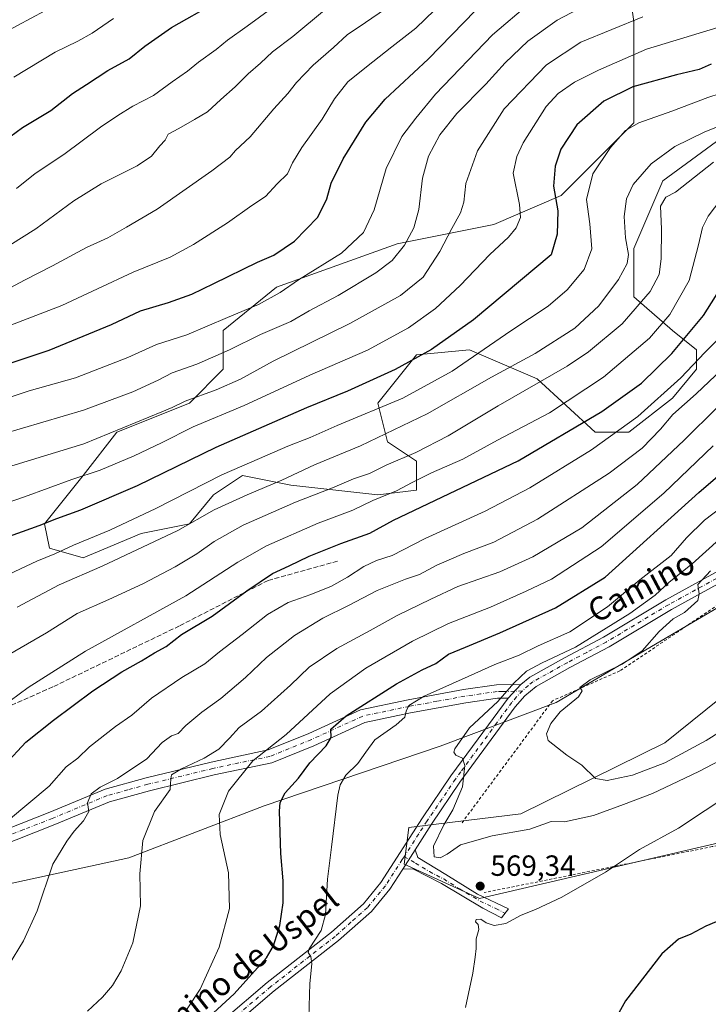
# Model space of a CAD drawing. Units: metres. Extents: x 607088 to 610525, y 4752401 to 4754768.
# Drawn here: x 610061 to 610297, y 4753402 to 4753740 of the extents above; entities that cross this region are included whole.
import ezdxf
from ezdxf.enums import TextEntityAlignment as Align

# ---------------------------------------------------------------- set-up
doc = ezdxf.new("R2010")
doc.units = ezdxf.units.M
doc.header["$MEASUREMENT"] = 0
for name, pattern in [('DGN Style 2', [1.6480167562047852, 0.988810053722871, -0.6592067024819142]), ('DGN Style 3', [2.307223458686699, 1.648016756204785, -0.6592067024819142]), ('DGN Style 4', [2.6384748266838614, 1.318413404963828, -0.6592067024819142, 0.001648016756204785, -0.6592067024819142])]:
    doc.linetypes.add(name, pattern=pattern)
for name, color, linetype, lineweight in [('Alambrada', 7, 'DGN Style 2', 0), ('Arbolado forestal CxS', 92, 'Continuous', 0), ('Camino Cxs', 7, 'Continuous', 0), ('Camino eje', 30, 'DGN Style 4', 13), ('Curva de nivel maestra', 30, 'Continuous', 30), ('Curva de nivel normal', 30, 'Continuous', 0), ('Pastizal CxS', 92, 'Continuous', 0), ('Pista no pavimentada Cxs', 111, 'Continuous', 0), ('Pista no pavimentada eje', 91, 'DGN Style 4', 0), ('Prado CxS', 92, 'Continuous', 0), ('Punto de cota en terreno', 7, 'Continuous', 0), ('Rótulo de punto de cota en terreno', 7, 'Continuous', 0), ('Senda', 7, 'DGN Style 3', 0), ('Texto cartográfico', 7, 'Continuous', 0)]:
    doc.layers.add(name, color=color, linetype=linetype, lineweight=lineweight)
doc.styles.add('Style-Arial', font='txt')

# ---------------------------------------------------------------- blocks, each defined once
blk = doc.blocks.new('*U12')
at = {"layer": 'Pastizal CxS', "color": 92, "linetype": 'Continuous', "lineweight": 0}
blk.add_polyline3d([(610506.4989, 4753596.1272, 537.7722999999969), (610508.0350000003, 4753500.7018, 546.7710999999981), (610460.1727, 4753487.988700001, 555.9428999999947), (610302.5307, 4753458.187700001, 571.318499999994), (610218.6118999999, 4753438.580700001, 568.9519), (610192.7307000002, 4753450.3455, 566.5856000000058), (610194.2994999997, 4753462.894099999, 566.3021000000008), (610232.7297, 4753467.599500001, 561.6561999999976), (610282.1401000004, 4753491.911699999, 558.2612999999983), (610319.0022999998, 4753521.7141, 554.7874000000012), (610362.9228999997, 4753547.5953, 551.4321000000054), (610387.2357000001, 4753564.849099999, 549.3322999999946), (610407.6281000003, 4753576.613299999, 546.2700000000041), (610437.4307000004, 4753576.613100001, 544.2715000000027), (610461.7435, 4753580.5341, 543.3062000000064), (610482.9190999996, 4753591.5141, 540.3938000000053)], close=True, dxfattribs=at)
blk.add_3dface([(610508.4364, 4753475.763800001, 547.1570000000065), (610508.7824999997, 4753454.2641, 551.9078000000009), (610491.5433, 4753454.2643, 552.0418999999965)], dxfattribs=at)
blk = doc.blocks.new('*U14')
at = {"layer": 'Prado CxS', "color": 92, "linetype": 'Continuous', "lineweight": 0}
for points in [[(610319.0022999998, 4753521.7141, 554.7874000000012), (610282.1401000004, 4753491.911699999, 558.2612999999983), (610232.7297, 4753467.599500001, 561.6561999999976), (610194.2994999997, 4753462.894099999, 566.3021000000008), (610192.7307000002, 4753450.3455, 566.5856000000058), (610218.6118999999, 4753438.580700001, 568.9519), (610302.5307, 4753458.187700001, 571.318499999994)], [(610016.0922999998, 4753434.742900001, 597.3224999999948), (610098.3513000002, 4753452.5571, 585.7017000000051), (610144.6902999999, 4753470.371099999, 576.6592999999993), (610205.0893000001, 4753490.853900001, 566.0397999999988), (610244.8375000004, 4753505.7601, 561.6931000000042), (610329.3038999997, 4753555.446900001, 554.3726000000024)]]:
    blk.add_polyline3d(points, dxfattribs=at)
blk = doc.blocks.new('5PATER')
at = {"layer": 'Punto de cota en terreno', "linetype": 'Continuous', "lineweight": 0}
h = blk.add_hatch(color=51, dxfattribs=at)
edge = h.paths.add_edge_path()
edge.add_ellipse((0, 0), major_axis=(-0.1095731443231308, -0.1110710700762829), ratio=0.9994222409660322, start_angle=0, end_angle=360)

msp = doc.modelspace()

# ---------------------------------------------------------------- linework, layer by layer
at = {"layer": 'Alambrada', "color": 7, "linetype": 'DGN Style 2', "lineweight": 0}
for points in [[(610506.2051999997, 4753614.3709, 539.4220999999961), (610499.7200999996, 4753612.200099999, 540.6368999999977), (610471.1501000002, 4753607.870100001, 543.6875), (610453.4200999998, 4753608.2601, 544.4734999999928), (610440.2301000003, 4753605.700099999, 547.8770999999979), (610391.5701000001, 4753592.5001, 549.5436000000045), (610353.9401000004, 4753575.1601, 554.8545000000013), (610266.6700999998, 4753516.6501, 561.2924999999959), (610243.6201, 4753506.4101, 564.5589999999938), (610212.4901000002, 4753464.450099999, 566.5224000000017)], [(610508.0277000006, 4753501.155900001, 546.8013000000064), (610444.3601000002, 4753487.890100001, 560.4839000000065), (610374.2301000003, 4753473.3201, 572.4956999999995), (610298.3901000004, 4753456.370100001, 571.6235000000015), (610220.1801000005, 4753440.610099999, 570.4195000000036)]]:
    msp.add_polyline3d(points, dxfattribs=at)
at = {"layer": 'Arbolado forestal CxS', "color": 92, "linetype": 'Continuous', "lineweight": 0}
for points in [[(610268.1416999997, 4753762.477700001, 645.8430999999982), (610271.4543000003, 4753739.290899999, 635.2697999999946), (610271.4539000001, 4753722.7279, 628.3871000000072), (610271.4534999998, 4753704.5097, 620.9695000000065), (610246.6098999997, 4753679.666099999, 623.9357000000019), (610223.4234999996, 4753669.728700001, 631.4878000000026), (610190.2994999997, 4753663.103700001, 641.4367000000057), (610148.8953, 4753648.1987, 646.470100000006), (610130.6772999996, 4753633.292300001, 644.1046999999963), (610130.6769000003, 4753620.042500001, 638.3347999999969), (610119.0831000004, 4753608.4485, 634.9753000000055), (610094.2405000003, 4753598.5123, 635.7133999999933), (610082.6467000004, 4753583.6051, 630.8568999999989), (610069.3963000001, 4753567.043299999, 625.7228000000032), (610071.0531000001, 4753558.7619, 621.876099999994), (610082.6460999995, 4753555.448899999, 618.3606), (610102.5201000003, 4753563.729900001, 618.3681999999973), (610119.0822999999, 4753567.0429, 616.0194000000047), (610127.3635, 4753576.979499999, 618.1554000000033), (610137.3009000003, 4753583.604699999, 619.1797999999981), (610153.8618999999, 4753580.292099999, 614.6521999999968), (610183.6725000005, 4753576.978900001, 606.7755000000034), (610196.9227, 4753578.6359, 604.6589999999997), (610196.9228999997, 4753588.573100001, 609.7335000000021), (610186.9858999997, 4753595.198100001, 614.8438000000025), (610183.6732999999, 4753608.447899999, 621.965200000006), (610196.9238999998, 4753625.0109, 626.5068000000028), (610215.1419000002, 4753626.6667, 622.229800000001), (610238.3273, 4753616.728900001, 611.9380999999995), (610258.2006999999, 4753598.5109, 598.4158000000025), (610269.7938999999, 4753598.510700001, 594.699299999993), (610284.7002999998, 4753610.1029, 594.2157000000007), (610292.9814999999, 4753620.041099999, 595.2617000000029), (610292.9814999999, 4753626.665899999, 598.1071999999986), (610284.7006999999, 4753633.291099999, 603.7394999999962), (610271.4521000005, 4753644.8851, 612.6450000000041), (610271.4524999997, 4753661.447100001, 614.0875999999989), (610281.3897000002, 4753684.6349, 612.7682999999961), (610306.2323000003, 4753702.852700001, 614.6401999999945)], [(610306.2323000003, 4753702.852700001, 614.6401999999945), (610281.3897000002, 4753684.6349, 612.7682999999961), (610271.4524999997, 4753661.447100001, 614.0875999999989), (610271.4521000005, 4753644.8851, 612.6450000000041), (610284.7006999999, 4753633.291099999, 603.7394999999962), (610292.9814999999, 4753626.665899999, 598.1071999999986), (610292.9814999999, 4753620.041099999, 595.2617000000029), (610284.7002999998, 4753610.1029, 594.2157000000007), (610269.7938999999, 4753598.510700001, 594.699299999993), (610258.2006999999, 4753598.5109, 598.4158000000025), (610238.3273, 4753616.728900001, 611.9380999999995), (610215.1419000002, 4753626.6667, 622.229800000001), (610196.9238999998, 4753625.0109, 626.5068000000028), (610183.6732999999, 4753608.447899999, 621.965200000006), (610186.9858999997, 4753595.198100001, 614.8438000000025), (610196.9228999997, 4753588.573100001, 609.7335000000021), (610196.9227, 4753578.6359, 604.6589999999997), (610183.6725000005, 4753576.978900001, 606.7755000000034), (610153.8618999999, 4753580.292099999, 614.6521999999968), (610137.3009000003, 4753583.604699999, 619.1797999999981), (610127.3635, 4753576.979499999, 618.1554000000033), (610119.0822999999, 4753567.0429, 616.0194000000047), (610102.5201000003, 4753563.729900001, 618.3681999999973), (610082.6460999995, 4753555.448899999, 618.3606), (610071.0531000001, 4753558.7619, 621.876099999994), (610069.3963000001, 4753567.043299999, 625.7228000000032), (610082.6467000004, 4753583.6051, 630.8568999999989), (610094.2405000003, 4753598.5123, 635.7133999999933), (610119.0831000004, 4753608.4485, 634.9753000000055), (610130.6769000003, 4753620.042500001, 638.3347999999969), (610130.6772999996, 4753633.292300001, 644.1046999999963), (610148.8953, 4753648.1987, 646.470100000006), (610190.2994999997, 4753663.103700001, 641.4367000000057), (610223.4234999996, 4753669.728700001, 631.4878000000026), (610246.6098999997, 4753679.666099999, 623.9357000000019), (610271.4534999998, 4753704.5097, 620.9695000000065), (610271.4539000001, 4753722.7279, 628.3871000000072), (610271.4543000003, 4753739.290899999, 635.2697999999946), (610268.1416999997, 4753762.477700001, 645.8430999999982)], [(610268.1416999997, 4753762.477700001, 645.8430999999982), (610271.4543000003, 4753739.290899999, 635.2697999999946), (610271.4539000001, 4753722.7279, 628.3871000000072), (610271.4534999998, 4753704.5097, 620.9695000000065), (610246.6098999997, 4753679.666099999, 623.9357000000019), (610223.4234999996, 4753669.728700001, 631.4878000000026), (610190.2994999997, 4753663.103700001, 641.4367000000057), (610148.8953, 4753648.1987, 646.470100000006), (610130.6772999996, 4753633.292300001, 644.1046999999963), (610130.6769000003, 4753620.042500001, 638.3347999999969), (610119.0831000004, 4753608.4485, 634.9753000000055), (610094.2405000003, 4753598.5123, 635.7133999999933), (610082.6467000004, 4753583.6051, 630.8568999999989), (610069.3963000001, 4753567.043299999, 625.7228000000032), (610071.0531000001, 4753558.7619, 621.876099999994), (610082.6460999995, 4753555.448899999, 618.3606), (610102.5201000003, 4753563.729900001, 618.3681999999973), (610119.0822999999, 4753567.0429, 616.0194000000047), (610127.3635, 4753576.979499999, 618.1554000000033), (610137.3009000003, 4753583.604699999, 619.1797999999981), (610153.8618999999, 4753580.292099999, 614.6521999999968), (610183.6725000005, 4753576.978900001, 606.7755000000034), (610196.9227, 4753578.6359, 604.6589999999997), (610196.9228999997, 4753588.573100001, 609.7335000000021), (610186.9858999997, 4753595.198100001, 614.8438000000025), (610183.6732999999, 4753608.447899999, 621.965200000006), (610196.9238999998, 4753625.0109, 626.5068000000028), (610215.1419000002, 4753626.6667, 622.229800000001), (610238.3273, 4753616.728900001, 611.9380999999995), (610258.2006999999, 4753598.5109, 598.4158000000025), (610269.7938999999, 4753598.510700001, 594.699299999993), (610284.7002999998, 4753610.1029, 594.2157000000007), (610292.9814999999, 4753620.041099999, 595.2617000000029), (610292.9814999999, 4753626.665899999, 598.1071999999986), (610284.7006999999, 4753633.291099999, 603.7394999999962), (610271.4521000005, 4753644.8851, 612.6450000000041), (610271.4524999997, 4753661.447100001, 614.0875999999989), (610281.3897000002, 4753684.6349, 612.7682999999961), (610306.2323000003, 4753702.852700001, 614.6401999999945)], [(610268.1416999997, 4753762.477700001, 645.8430999999982), (610271.4543000003, 4753739.290899999, 635.2697999999946), (610271.4539000001, 4753722.7279, 628.3871000000072), (610271.4534999998, 4753704.5097, 620.9695000000065), (610246.6098999997, 4753679.666099999, 623.9357000000019), (610223.4234999996, 4753669.728700001, 631.4878000000026), (610190.2994999997, 4753663.103700001, 641.4367000000057), (610148.8953, 4753648.1987, 646.470100000006), (610130.6772999996, 4753633.292300001, 644.1046999999963), (610130.6769000003, 4753620.042500001, 638.3347999999969), (610119.0831000004, 4753608.4485, 634.9753000000055), (610094.2405000003, 4753598.5123, 635.7133999999933), (610082.6467000004, 4753583.6051, 630.8568999999989), (610069.3963000001, 4753567.043299999, 625.7228000000032), (610071.0531000001, 4753558.7619, 621.876099999994), (610082.6460999995, 4753555.448899999, 618.3606), (610102.5201000003, 4753563.729900001, 618.3681999999973), (610119.0822999999, 4753567.0429, 616.0194000000047), (610127.3635, 4753576.979499999, 618.1554000000033), (610137.3009000003, 4753583.604699999, 619.1797999999981), (610153.8618999999, 4753580.292099999, 614.6521999999968), (610183.6725000005, 4753576.978900001, 606.7755000000034), (610196.9227, 4753578.6359, 604.6589999999997), (610196.9228999997, 4753588.573100001, 609.7335000000021), (610186.9858999997, 4753595.198100001, 614.8438000000025), (610183.6732999999, 4753608.447899999, 621.965200000006), (610196.9238999998, 4753625.0109, 626.5068000000028), (610215.1419000002, 4753626.6667, 622.229800000001), (610238.3273, 4753616.728900001, 611.9380999999995), (610258.2006999999, 4753598.5109, 598.4158000000025), (610269.7938999999, 4753598.510700001, 594.699299999993), (610284.7002999998, 4753610.1029, 594.2157000000007), (610292.9814999999, 4753620.041099999, 595.2617000000029), (610292.9814999999, 4753626.665899999, 598.1071999999986), (610284.7006999999, 4753633.291099999, 603.7394999999962), (610271.4521000005, 4753644.8851, 612.6450000000041), (610271.4524999997, 4753661.447100001, 614.0875999999989), (610281.3897000002, 4753684.6349, 612.7682999999961), (610306.2323000003, 4753702.852700001, 614.6401999999945)], [(610506.1991999998, 4753614.7457, 539.2538999999961), (610503.2030999997, 4753613.414100001, 539.2955999999976), (610445.2370999996, 4753606.7895, 545.407600000006), (610407.1445000004, 4753598.5097, 549.1891999999935), (610364.0833000002, 4753580.290300001, 551.2920000000013), (610347.5223000003, 4753567.040899999, 552.078999999998), (610329.3038999997, 4753555.446900001, 554.3726000000024), (610244.8375000004, 4753505.7601, 561.6931000000042), (610205.0893000001, 4753490.853900001, 566.0397999999988), (610144.6902999999, 4753470.371099999, 576.6592999999993), (610098.3513000002, 4753452.5571, 585.7017000000051), (610016.0922999998, 4753434.742900001, 597.3224999999948), (609955.7701000003, 4753423.780099999, 606.1802000000025), (609883.6769000003, 4753407.504100001, 614.7621999999974), (609767.0186999999, 4753403.222100001, 634.6462000000029), (609753.5099, 4753386.541300001, 634.0093999999954), (609741.1904999996, 4753356.526900001, 634.7485000000015), (609755.1162999999, 4753339.3695, 629.3249999999971), (609770.0884999996, 4753306.1425, 619.6290000000008), (609753.1303000003, 4753298.5405, 620.6858000000066), (609664.7335000001, 4753300.4867, 636.0666999999958), (609625.2773000002, 4753294.505700001, 641.2577000000019), (609589.5691000001, 4753284.2871, 649.5535999999993), (609566.0755000003, 4753261.9933, 650.0503000000026)], [(610329.3038999997, 4753555.446900001, 554.3726000000024), (610244.8375000004, 4753505.7601, 561.6931000000042), (610205.0893000001, 4753490.853900001, 566.0397999999988), (610144.6902999999, 4753470.371099999, 576.6592999999993), (610098.3513000002, 4753452.5571, 585.7017000000051), (610016.0922999998, 4753434.742900001, 597.3224999999948)]]:
    msp.add_polyline3d(points, dxfattribs=at)
at = {"layer": 'Camino Cxs', "color": 7, "linetype": 'Continuous', "lineweight": 0, "extrusion": (0.03362975036467085, 0.05243690933993757, 0.9980578191814767), "elevation": 270342.4972171971, "flags": 128}
msp.add_lwpolyline([(2052523.851268405, -4322229.750914362), (2052523.851268406, -4322237.583081776)], dxfattribs=at)
at = {"layer": 'Camino Cxs', "color": 7, "linetype": 'Continuous', "lineweight": 0}
msp.add_polyline3d([(610192.2401000002, 4753448.6801, 566.827900000004), (610196.4600999998, 4753455.2601, 566.3399999999965), (610197.4401000004, 4753452.6801, 566.3383000000031), (610207.0301000001, 4753446.8301, 568.2127999999939), (610217.8300999999, 4753440.100099999, 571.3329999999987), (610228.5000999998, 4753435.050100001, 569.593599999993), (610226.1401000004, 4753431.950099999, 570.3718999999984), (610219.7401000002, 4753435.280099999, 572.9900999999954), (610205.5301000001, 4753443.720100001, 567.625199999995), (610195.7500999998, 4753448.790100001, 566.7600999999995)], close=True, dxfattribs=at)
msp.add_polyline3d([(610196.4600999998, 4753455.2601, 566.3399999999965), (610197.4401000004, 4753452.6801, 566.3383000000031), (610207.0301000001, 4753446.8301, 568.2127999999939), (610217.8300999999, 4753440.100099999, 571.3329999999987), (610228.5000999998, 4753435.050100001, 569.593599999993), (610226.1401000004, 4753431.950099999, 570.3718999999984), (610219.7401000002, 4753435.280099999, 572.9900999999954), (610205.5301000001, 4753443.720100001, 567.625199999995), (610195.7500999998, 4753448.790100001, 566.7600999999995), (610192.2401000002, 4753448.6801, 566.827900000004)], dxfattribs=at)
at = {"layer": 'Camino eje', "color": 30, "linetype": 'DGN Style 4', "lineweight": 13}
msp.add_polyline3d([(610192.7099000001, 4753452.9253, 566.5743999999977), (610196.5950999996, 4753450.735099999, 566.556500000006), (610201.3901000004, 4753447.8101, 567.010500000004), (610206.2801000001, 4753445.2751, 567.8522999999988), (610211.6801000005, 4753441.9101, 568.9057999999932), (610218.7851, 4753437.690099999, 571.729800000001), (610224.1201, 4753435.165100001, 570.5825999999943), (610227.3201000001, 4753433.5001, 569.7219000000041)], dxfattribs=at)
at = {"layer": 'Curva de nivel maestra', "color": 30, "linetype": 'Continuous', "lineweight": 30, "flags": 128}
for points, elevation in [([(610035.6200000001, 4753683.710100001), (610061.8499999996, 4753703.0001), (610071.54, 4753708.770099999), (610078.9400000004, 4753714.6601), (610083.8200000003, 4753717.7301), (610091.1500000004, 4753722.520099999), (610098.4800000006, 4753726.530099999), (610103.8200000003, 4753730.870100001), (610112.9800000006, 4753737.220100001), (610127.9000000004, 4753745.720100001)], 675), ([(610048.2999999998, 4753619.050100001), (610070.9400000004, 4753626.550100001), (610092.3899999997, 4753635.4001), (610102.29, 4753640.0601), (610111.9000000004, 4753642.9001), (610119.8700000001, 4753645.790100001), (610127.4500000002, 4753649.420100001), (610142.4500000002, 4753656.770099999), (610148.0499999998, 4753659.220100001), (610155.1699999999, 4753664.0101), (610163.1200000001, 4753672.2301), (610166.2300000006, 4753678.540100001), (610167.6600000003, 4753683.850099999), (610171.8600000005, 4753692.210100001), (610179.5599999996, 4753704.770099999), (610186.2000000002, 4753712.620100001), (610200.9299999997, 4753726.380100001), (610217.1500000004, 4753743.0701)], 650), ([(610297.9800000006, 4753724.630100001), (610293.8899999997, 4753722.800100001), (610286.1399999997, 4753721.0101), (610271.1500000004, 4753716.940099999), (610261.1500000004, 4753712.0001), (610251.9299999997, 4753703.9101), (610246.4699999997, 4753695.520099999), (610244.4699999997, 4753689.640100001), (610243.9900000002, 4753682.860099999), (610245.4400000004, 4753674.420100001), (610245.2100000001, 4753666.3301), (610243.1500000004, 4753659.340100001), (610216.5099999999, 4753636.960100001), (610202.1200000001, 4753626.840100001), (610189.6799999997, 4753620.0001), (610173.3200000003, 4753612.5601), (610159.2800000003, 4753606.840100001), (610128.1500000004, 4753593.2301), (610101.2199999997, 4753580.090100001), (610081.7699999996, 4753571.7601), (610073.54, 4753568.800100001), (610067.4400000004, 4753566.3301), (610054.4699999997, 4753561.670100001)], 625), ([(610055.7699999996, 4753484.460100001), (610063.0300000003, 4753492.1801), (610072.4500000002, 4753499.7401), (610086.0199999996, 4753509.8201), (610095.9600000001, 4753516.350099999), (610102.6799999997, 4753520.090100001), (610107.1500000004, 4753522.850099999), (610111.1399999997, 4753524.970100001), (610116.3700000001, 4753529.0601), (610126.8899999997, 4753535.440099999), (610138.79, 4753544.100099999), (610147.6200000001, 4753550.040100001), (610153.3399999999, 4753552.670100001), (610160.1500000004, 4753555.950099999), (610171.0099999999, 4753560.340100001), (610180.9299999997, 4753563.840100001), (610189.0499999998, 4753568.3201), (610231.7699999996, 4753588.640100001), (610260.4900000002, 4753605.550100001), (610274.0700000003, 4753615.3201), (610284.4800000006, 4753625.440099999), (610295.4299999997, 4753638.530099999), (610302.8399999999, 4753650.290100001)], 600), ([(610125.8399999999, 4753398.0601), (610134.3899999997, 4753405.940099999), (610145.5599999996, 4753418.290100001), (610147.8899999997, 4753422.390100001), (610150.1399999997, 4753429.380100001), (610151.2000000002, 4753437.100099999), (610151.2699999996, 4753444.6801), (610150.4699999997, 4753454.040100001), (610149.9800000006, 4753468.5601), (610150.25, 4753471.540100001), (610151.8899999997, 4753474.870100001), (610156.54, 4753479.860099999), (610160.3899999997, 4753485.1501), (610166.0099999999, 4753490.950099999), (610167.6699999999, 4753493.8101), (610167.5800000001, 4753496.630100001), (610172.8099999996, 4753501.270099999), (610190.1500000004, 4753512.210100001), (610198.9199999999, 4753517.020099999), (610203.6200000001, 4753519.190099999), (610207.8899999997, 4753522.370100001), (610213.7599999999, 4753524.8201), (610225.5099999999, 4753529.630100001), (610244.5700000003, 4753538.270099999), (610261.7100000001, 4753548.770099999), (610293.7300000006, 4753577.7601), (610317.1500000004, 4753597.8201)], 575), ([(610322.2999999998, 4753390.4801), (610329.9500000002, 4753410.9301), (610333.9400000004, 4753420.0001), (610334.4000000004, 4753423.390100001), (610332.8399999999, 4753427.9101), (610330.0800000001, 4753431.2601), (610324.9299999997, 4753435.360099999), (610321.0199999996, 4753436.9901), (610315.8200000003, 4753436.2501), (610305.4800000006, 4753433.020099999), (610296.1500000004, 4753429.0701), (610291.0599999996, 4753426.380100001), (610286.7800000003, 4753424.630100001), (610281.0599999996, 4753419.5701), (610268.6699999999, 4753403.470100001), (610260.5599999996, 4753388.8201)], 575)]:
    msp.add_lwpolyline(points, dxfattribs=dict(at, elevation=elevation))
at = {"layer": 'Curva de nivel normal', "color": 30, "linetype": 'Continuous', "lineweight": 0, "flags": 128}
for points, elevation in [([(610054.8799999999, 4753597.84), (610082.7400000002, 4753606.029999999), (610099.6600000003, 4753612.279999999), (610108.3200000003, 4753616.359999999), (610113.1799999997, 4753618.859999999), (610121.6600000003, 4753621.850000001), (610132.8200000003, 4753626.689999999), (610143.4800000006, 4753631.939999999), (610153.8200000003, 4753636.380000001), (610160.1500000004, 4753640.08), (610170.1500000004, 4753645.32), (610183.0099999999, 4753653.08), (610188.5999999996, 4753657.310000001), (610192.8799999999, 4753662.560000001), (610196.0499999998, 4753668.5), (610197.7400000002, 4753674.880000001), (610199, 4753685.550000001), (610201.0999999996, 4753693.100000001), (610204.9100000003, 4753700.439999999), (610210.8399999999, 4753707.77), (610220.7199999997, 4753717.77), (610227.3799999999, 4753725.119999999), (610235.0899999999, 4753732.51), (610245.1500000004, 4753739.720000001), (610261.8200000003, 4753748.58)], 640), ([(610057.5499999998, 4753635.02), (610075.3399999999, 4753641.949999999), (610099.8200000003, 4753653.359999999), (610112.4800000006, 4753658.52), (610120.4800000006, 4753662.800000001), (610132.1500000004, 4753670.279999999), (610140.4800000006, 4753676.16), (610145.1500000004, 4753679.289999999), (610149.1500000004, 4753683.619999999), (610152.6799999997, 4753687.050000001), (610154.4800000006, 4753690.789999999), (610157.6299999999, 4753696.100000001), (610164.6600000003, 4753705.77), (610168.8200000003, 4753712.800000001), (610173.3799999999, 4753718.609999999), (610179.8200000003, 4753723.710000001), (610188.4500000002, 4753730.58), (610196.6900000004, 4753737), (610209.4500000002, 4753749.33)], 655), ([(610059.8200000003, 4753682.039999999), (610066.1500000004, 4753687.220000001), (610076.0300000003, 4753693.720000001), (610088.5599999996, 4753703.08), (610094.5599999996, 4753707.029999999), (610099.7000000002, 4753710.279999999), (610106.8200000003, 4753713.960000001), (610113.1500000004, 4753718.609999999), (610118.4800000006, 4753722.289999999), (610122.1500000004, 4753725.310000001), (610128.2400000002, 4753729.689999999), (610132.1799999997, 4753732.9), (610138.9100000003, 4753737.74), (610152.8200000003, 4753747.939999999)], 670), ([(610045.5199999996, 4753606.460000001), (610064.1500000004, 4753612.600000001), (610080.0099999999, 4753617.16), (610097.9400000004, 4753624.060000001), (610107.7599999999, 4753628.550000001), (610118.1699999999, 4753631.869999999), (610132.1500000004, 4753637.84), (610142.7999999998, 4753642.230000001), (610150.1600000003, 4753646.4), (610156.54, 4753650.77), (610171.1900000004, 4753659.9), (610178.7599999999, 4753666.980000001), (610182.4800000006, 4753674.680000001), (610186.5899999999, 4753688.850000001), (610191.9800000006, 4753699.880000001), (610196.7599999999, 4753706.140000001), (610203.4699999997, 4753714.359999999), (610223.0199999996, 4753734.689999999), (610235.9299999997, 4753745.640000001)], 645.0000000000001), ([(610186.3300000001, 4753743.65), (610179.4199999999, 4753738.970000001), (610173.2300000006, 4753734.77), (610168.4900000002, 4753730.359999999), (610161.5, 4753724.279999999), (610155.8300000001, 4753718.32), (610152.8399999999, 4753714.600000001), (610148, 4753709.34), (610139.9600000001, 4753699.74), (610134.8700000001, 4753695.01), (610132.9000000004, 4753692.77), (610126.7800000003, 4753688.060000001), (610108.0599999996, 4753674.949999999), (610097.4699999997, 4753668.77), (610091.0800000001, 4753665.130000001), (610083.7999999998, 4753661.82), (610072.1500000004, 4753655.470000001), (610062.4800000006, 4753650.57), (610050.9299999997, 4753644.470000001)], 660), ([(610055.4600000001, 4753735.359999999), (610074.2199999997, 4753745.49)], 685), ([(610057.5199999996, 4753662.619999999), (610066.4500000002, 4753668.24), (610079.4800000006, 4753677.76), (610088.8700000001, 4753683.630000001), (610101.1799999997, 4753689.800000001), (610106.0700000003, 4753693.16), (610108.9500000002, 4753696.619999999), (610110.7999999998, 4753698.619999999), (610111.7699999996, 4753700.630000001), (610115.4699999997, 4753702.630000001), (610120.8200000003, 4753705.699999999), (610125.2599999999, 4753708.32), (610129.8899999997, 4753712.600000001), (610134.8200000003, 4753716.92), (610139.2100000001, 4753721.380000001), (610143.5, 4753724.949999999), (610147.5800000001, 4753728.859999999), (610154.5, 4753734.130000001), (610165.4000000004, 4753743.17)], 665), ([(610274.6299999999, 4753740.9), (610253.2699999996, 4753732.199999999), (610241.5199999996, 4753724.4), (610226.9800000006, 4753709.359999999), (610217.8600000005, 4753694.980000001), (610213.8700000001, 4753683.76), (610213.1500000004, 4753677.34), (610212.0800000001, 4753673.66), (610209.0899999999, 4753668.26), (610205, 4753660.42), (610199.2100000001, 4753651.67), (610191.4900000002, 4753645.359999999), (610174.1500000004, 4753635.710000001), (610147.7599999999, 4753622.869999999), (610136.5899999999, 4753616.65), (610128.2100000001, 4753612.99), (610117.6200000001, 4753609.16), (610113.1500000004, 4753606.949999999), (610109.5800000001, 4753605.49), (610082.9100000003, 4753594.529999999), (610055.1799999997, 4753586.060000001)], 635), ([(610058.9199999999, 4753720.24), (610073.0099999999, 4753728.82), (610080.7999999998, 4753732.550000001), (610085.7400000002, 4753735.289999999), (610093.0800000001, 4753740.289999999)], 680), ([(610048.8200000003, 4753571.58), (610062.4800000006, 4753576.310000001), (610078.8200000003, 4753582.300000001), (610088.4800000006, 4753585.51), (610100.1500000004, 4753590.32), (610109.4800000006, 4753594.77), (610120.4199999999, 4753600.359999999), (610137.8700000001, 4753607.67), (610160.3700000001, 4753618.029999999), (610180.1399999997, 4753626.600000001), (610194.2199999997, 4753634.230000001), (610203.4199999999, 4753640.890000001), (610211.8799999999, 4753648.75), (610222.1500000004, 4753659.430000001), (610228.4800000006, 4753665.33), (610231.1100000005, 4753668.5), (610232.6100000005, 4753672.130000001), (610232.25, 4753676.58), (610230.1399999997, 4753687.25), (610231.3099999996, 4753692.960000001), (610233.5199999996, 4753697.720000001), (610241.3799999999, 4753710.109999999), (610245.4900000002, 4753714.560000001), (610251.1200000001, 4753718.539999999), (610259.4100000003, 4753722.560000001), (610275.8799999999, 4753729.76), (610300.2999999998, 4753737.189999999)], 630), ([(610057.2199999997, 4753549.82), (610066.75, 4753554.26), (610072.9100000003, 4753556.779999999), (610079.3300000001, 4753559.789999999), (610091.79, 4753564.859999999), (610107.6200000001, 4753572.279999999), (610130.1500000004, 4753583.9), (610143.1500000004, 4753589.5), (610152.7999999998, 4753593.710000001), (610160.5, 4753596.67), (610169.8099999996, 4753600.810000001), (610192.2400000002, 4753610.180000001), (610209.1799999997, 4753619.430000001), (610229.2800000003, 4753633.27), (610242.0599999996, 4753641.689999999), (610248.6600000003, 4753647.279999999), (610254.4500000002, 4753654.25), (610257.0700000003, 4753661.289999999), (610256.4000000004, 4753669.939999999), (610255.2599999999, 4753678.310000001), (610257.4199999999, 4753687.02), (610263.4699999997, 4753696.09), (610268.5899999999, 4753701.91), (610273.1500000004, 4753704.529999999), (610284.4800000006, 4753708.58), (610296.8200000003, 4753713.26), (610313.8200000003, 4753718.730000001)], 620), ([(610060.0599999996, 4753538.52), (610074.4600000001, 4753546.189999999), (610089.1500000004, 4753552.51), (610115.1500000004, 4753564.75), (610127.54, 4753571.800000001), (610138.8899999997, 4753577), (610150.7400000002, 4753581.980000001), (610161.9699999997, 4753587.230000001), (610177.7100000001, 4753593.76), (610200.5899999999, 4753604.82), (610222.6699999999, 4753617.369999999), (610237.6200000001, 4753625.439999999), (610251.2800000003, 4753634.140000001), (610259.4400000004, 4753641.75), (610266.2199999997, 4753650.779999999), (610269.2199999997, 4753656.26), (610269.6200000001, 4753659.439999999), (610268.5899999999, 4753665.100000001), (610268.2100000001, 4753672.439999999), (610268.9900000002, 4753678.439999999), (610271.3099999996, 4753683.439999999), (610277.4299999997, 4753690.439999999), (610285.54, 4753696.390000001), (610295.5800000001, 4753701.369999999), (610312.4299999997, 4753708.100000001)], 614.9999999999999), ([(610057.04, 4753522.16), (610070.0800000001, 4753529.730000001), (610080.6399999997, 4753536.34), (610091.4000000004, 4753541.08), (610103.1299999999, 4753546.480000001), (610114.1600000003, 4753552.359999999), (610121.6699999999, 4753556.800000001), (610127.6200000001, 4753561.050000001), (610137.4800000006, 4753566.609999999), (610155.4800000006, 4753574.430000001), (610168.2000000002, 4753579.350000001), (610175.3600000005, 4753582.449999999), (610180.8799999999, 4753584.33), (610186.5199999996, 4753587.119999999), (610196.7400000002, 4753591.539999999), (610207.8600000005, 4753597.279999999), (610224.9800000006, 4753607.480000001), (610248.6699999999, 4753621.060000001), (610255.8899999997, 4753626.02), (610267.4600000001, 4753635.67), (610277.0999999996, 4753646.77), (610280.1299999999, 4753652.57), (610280.8300000001, 4753657.91), (610280.9400000004, 4753668.039999999), (610280.6399999997, 4753675.930000001), (610282.4600000001, 4753679.039999999), (610285.75, 4753680.77), (610298.7800000003, 4753691.08)], 610), ([(610057.6600000003, 4753506.41), (610063.8200000003, 4753510.9), (610083.4100000003, 4753523.41), (610117.8700000001, 4753542.390000001), (610135.6799999997, 4753553.92), (610145.5599999996, 4753559.5), (610163.2599999999, 4753567.230000001), (610175.1799999997, 4753571.74), (610181.9900000002, 4753575), (610190.1500000004, 4753578.380000001), (610195.4800000006, 4753581.279999999), (610202.1500000004, 4753584.51), (610212.8200000003, 4753589.24), (610224.7599999999, 4753595.699999999), (610242.5800000001, 4753605.16), (610261.0899999999, 4753617.390000001), (610276.8200000003, 4753630.680000001), (610283.8499999996, 4753638.800000001), (610290.4400000004, 4753650.539999999), (610293.6799999997, 4753662.77), (610294.9900000002, 4753668.619999999), (610296.9400000004, 4753672.52), (610303.1500000004, 4753680.680000001)], 605), ([(610057, 4753465.460000001), (610070.9400000004, 4753477.119999999), (610076.8499999996, 4753483.720000001), (610080.8200000003, 4753486.710000001), (610084.8200000003, 4753490.57), (610093.7800000003, 4753497.539999999), (610099.3399999999, 4753501.449999999), (610106.1100000005, 4753507.230000001), (610116.4800000006, 4753514.34), (610124.4000000004, 4753519.100000001), (610129.4600000001, 4753523.180000001), (610137.1900000004, 4753529.100000001), (610145.8499999996, 4753536.01), (610152.9500000002, 4753540.060000001), (610160.7800000003, 4753542.84), (610167.7599999999, 4753545.680000001), (610173.3399999999, 4753548.730000001), (610178.9400000004, 4753552.480000001), (610183.2800000003, 4753554.52), (610188.5599999996, 4753556.24), (610199.9199999999, 4753562.07), (610220.4800000006, 4753571.359999999), (610235.8200000003, 4753579.34), (610256.9800000006, 4753592.4), (610272.8899999997, 4753603.9), (610287.5800000001, 4753617.100000001), (610295.8700000001, 4753625.800000001), (610305.5199999996, 4753635.560000001)], 595), ([(610057.0800000001, 4753415.600000001), (610062.1500000004, 4753424.039999999), (610066.9000000004, 4753434.34), (610072.2199999997, 4753450.369999999), (610077.0499999998, 4753458.220000001), (610079.5800000001, 4753461.65), (610082.8200000003, 4753465.180000001), (610084.5700000003, 4753468.390000001), (610084.1799999997, 4753471.41), (610085.3899999997, 4753474.529999999), (610088.4299999997, 4753476.77), (610094.4400000004, 4753479.76), (610104.4900000002, 4753486.439999999), (610109.7300000006, 4753492.09), (610112.8899999997, 4753494.369999999), (610115.2300000006, 4753495.210000001), (610117.8899999997, 4753497.92), (610123.3499999996, 4753502.5), (610129.8399999999, 4753507.220000001), (610138.3200000003, 4753514.380000001), (610145.5700000003, 4753521.180000001), (610155.0999999996, 4753528.800000001), (610164.8600000005, 4753534.74), (610173.6600000003, 4753539.100000001), (610183.4299999997, 4753544.199999999), (610193.1600000003, 4753548.109999999), (610197.9800000006, 4753549.680000001), (610203.9000000004, 4753552.880000001), (610213.1600000003, 4753556.890000001), (610223.4800000006, 4753560.800000001), (610238.4800000006, 4753568.65), (610263.0199999996, 4753584.470000001), (610274.2999999998, 4753592.980000001), (610280.6200000001, 4753599.49), (610284.8600000005, 4753604.5), (610292.8499999996, 4753611.630000001), (610312.5599999996, 4753630.310000001)], 590), ([(610300.0800000001, 4753606.939999999), (610288.7800000003, 4753595.699999999), (610272.6699999999, 4753580.49), (610253.6299999999, 4753565.680000001), (610236.8499999996, 4753555.699999999), (610225.4800000006, 4753550.539999999), (610211.1500000004, 4753545.539999999), (610201.8200000003, 4753541.189999999), (610190.29, 4753535.600000001), (610181.04, 4753530.449999999), (610169.6200000001, 4753524.279999999), (610160.1299999999, 4753517.859999999), (610153.7400000002, 4753511.75), (610143.7999999998, 4753502.869999999), (610136.1500000004, 4753497.210000001), (610132.8200000003, 4753493.609999999), (610129.1500000004, 4753489.84), (610124.1500000004, 4753486.699999999), (610116.4000000004, 4753483.08), (610113, 4753480.960000001), (610112.6900000004, 4753479.58), (610112.54, 4753475.970000001), (610107.1699999999, 4753468.439999999), (610103.0999999996, 4753458.439999999), (610102.0999999996, 4753447.09), (610102.3099999996, 4753436.039999999), (610099.6600000003, 4753423.42), (610095.7199999997, 4753413.77), (610092.7300000006, 4753408.77), (610089.2699999996, 4753404.74), (610084.1100000005, 4753400)], 585), ([(610118.3200000003, 4753400.77), (610122.75, 4753407.550000001), (610129.2999999998, 4753421.949999999), (610132.8300000001, 4753435.16), (610132.4699999997, 4753447.4), (610129.5800000001, 4753460.57), (610129.2999999998, 4753467.390000001), (610132.54, 4753475.439999999), (610140.7800000003, 4753485.779999999), (610152.3200000003, 4753494.800000001), (610167.3700000001, 4753508.779999999), (610179.5599999996, 4753517.619999999), (610195.5800000001, 4753526.859999999), (610207.9800000006, 4753532.890000001), (610222.2999999998, 4753538.480000001), (610234.5700000003, 4753544), (610243.2699999996, 4753548.08), (610260.25, 4753559.17), (610281.7999999998, 4753577.539999999), (610298.6500000004, 4753593.77)], 580), ([(610160.0300000003, 4753397.77), (610160.3399999999, 4753409.460000001), (610161.0800000001, 4753416.210000001), (610160.7400000002, 4753418.699999999), (610159.8600000005, 4753420.060000001), (610160.0999999996, 4753421.369999999), (610164.2199999997, 4753427.67), (610165.7699999996, 4753433.100000001), (610166.4800000006, 4753445.180000001), (610167.7999999998, 4753456.220000001), (610169.9500000002, 4753474.039999999), (610170.75, 4753477.59), (610172.7199999997, 4753480.930000001), (610176.79, 4753484.869999999), (610179.6100000005, 4753488.779999999), (610182.6200000001, 4753493.039999999), (610189.9400000004, 4753498.09), (610192.9600000001, 4753500.779999999), (610193.3799999999, 4753502.810000001), (610194.3700000001, 4753504.779999999), (610199.5599999996, 4753507.91), (610214.7100000001, 4753514.66), (610223.8200000003, 4753518.810000001), (610232.1900000004, 4753522.02), (610238.6500000004, 4753525.220000001), (610249.5199999996, 4753530.07), (610262.4800000006, 4753538.640000001), (610273.5899999999, 4753547.810000001), (610284.2400000002, 4753556.16), (610289.5899999999, 4753562.210000001), (610295.75, 4753568.289999999), (610303.8799999999, 4753574.5)], 570), ([(610300.8700000001, 4753561.76), (610291.5099999999, 4753553.380000001), (610283.5800000001, 4753547.07), (610278.7599999999, 4753542.59), (610270.1500000004, 4753536.359999999), (610251.4800000006, 4753524.74), (610240.0800000001, 4753519.359999999), (610234.7199999997, 4753516.5), (610230.3200000003, 4753512.439999999), (610224.8099999996, 4753506.100000001), (610215.1200000001, 4753497.100000001), (610210.0999999996, 4753489.939999999), (610209.7699999996, 4753488.779999999), (610210.4800000006, 4753487.76), (610212.7400000002, 4753486.699999999), (610213.5700000003, 4753484.189999999), (610212.7000000002, 4753476.880000001), (610209.4400000004, 4753469.039999999), (610206.3099999996, 4753463.789999999), (610202.8399999999, 4753456.539999999), (610203.0300000003, 4753452.91), (610205.0899999999, 4753452.539999999), (610207.4800000006, 4753453.82), (610212.0800000001, 4753457), (610222.9199999999, 4753460.09), (610235.8600000005, 4753462.350000001), (610243.1500000004, 4753465.039999999), (610247.7300000006, 4753464.92), (610257.7100000001, 4753467.02), (610267.9600000001, 4753470.84), (610277.8399999999, 4753474.550000001), (610284.4199999999, 4753477.699999999), (610293.79, 4753482.16), (610300.9400000004, 4753485.92)], 565.0000000000001), ([(610310.1100000005, 4753501.430000001), (610296.3200000003, 4753492.76), (610282.0800000001, 4753485.09), (610271.0199999996, 4753480.880000001), (610262.3799999999, 4753479), (610258.3099999996, 4753479.75), (610253.6399999997, 4753484.26), (610248.54, 4753487.689999999), (610242.1200000001, 4753492.730000001), (610241.5800000001, 4753495.100000001), (610242.9699999997, 4753498.630000001), (610246.2300000006, 4753502.550000001), (610252.4800000006, 4753507.789999999), (610253.7800000003, 4753509.74), (610252.9900000002, 4753510.930000001), (610256.54, 4753513.550000001), (610267.5199999996, 4753518.9), (610274.3099999996, 4753523.550000001), (610280.1600000003, 4753530.119999999), (610285.0300000003, 4753534.470000001), (610288.8200000003, 4753536.66), (610293.4199999999, 4753540.800000001), (610293.9299999997, 4753543.039999999), (610293.4000000004, 4753546.230000001), (610297.75, 4753550.949999999)], 560), ([(610305.0899999999, 4753474.82), (610286.8200000003, 4753462.75), (610273.4800000006, 4753455.390000001), (610261.8200000003, 4753447.630000001), (610246.8200000003, 4753439.060000001), (610237.8200000003, 4753434.82), (610232.8200000003, 4753432.83), (610227.54, 4753429.970000001), (610223.6100000005, 4753429.32), (610220.8200000003, 4753430.27), (610219.0499999998, 4753431.460000001), (610217.4500000002, 4753431.369999999), (610217.2000000002, 4753430.609999999), (610218.0899999999, 4753429.710000001), (610218.3399999999, 4753427.970000001), (610217.4400000004, 4753424.77), (610217.4299999997, 4753421.42), (610217.0800000001, 4753418.480000001), (610216.2999999998, 4753412.960000001), (610213.7199999997, 4753401.230000001)], 570)]:
    msp.add_lwpolyline(points, dxfattribs=dict(at, elevation=elevation))
at = {"layer": 'Pastizal CxS', "color": 92, "linetype": 'Continuous', "lineweight": 0}
msp.add_polyline3d([(610506.4989, 4753596.1272, 537.7722999999969), (610482.9190999996, 4753591.5141, 540.3938000000053), (610461.7435, 4753580.5341, 543.3062000000064), (610437.4307000004, 4753576.613100001, 544.2715000000027), (610407.6281000003, 4753576.613299999, 546.2700000000041), (610387.2357000001, 4753564.849099999, 549.3322999999946), (610362.9228999997, 4753547.5953, 551.4321000000054), (610319.0022999998, 4753521.7141, 554.7874000000012), (610282.1401000004, 4753491.911699999, 558.2612999999983), (610232.7297, 4753467.599500001, 561.6561999999976), (610194.2994999997, 4753462.894099999, 566.3021000000008), (610192.7307000002, 4753450.3455, 566.5856000000058), (610218.6118999999, 4753438.580700001, 568.9519), (610302.5307, 4753458.187700001, 571.318499999994), (610460.1727, 4753487.988700001, 555.9428999999947), (610508.0350000003, 4753500.7018, 546.7710999999981)], dxfattribs=at)
at = {"layer": 'Pista no pavimentada Cxs', "color": 111, "linetype": 'Continuous', "lineweight": 0, "extrusion": (0.2783208589749035, 0.2963185126827472, 0.9136371481616521), "elevation": 1578910.547899694, "flags": 128}
msp.add_lwpolyline([(2809574.842475891, -3547046.882708244), (2809574.842475891, -3547053.805187687)], dxfattribs=at)
msp.add_lwpolyline([(2809574.842475891, -3547046.882708244), (2809574.842475891, -3547053.805187687)], dxfattribs=at)
at = {"layer": 'Pista no pavimentada Cxs', "color": 111, "linetype": 'Continuous', "lineweight": 0, "extrusion": (0.03362975036467085, 0.05243690933993757, 0.9980578191814767), "elevation": 270342.4972171971, "flags": 128}
msp.add_lwpolyline([(2052523.851268405, -4322229.750914362), (2052523.851268406, -4322237.583081776)], dxfattribs=at)
at = {"layer": 'Pista no pavimentada Cxs', "color": 111, "linetype": 'Continuous', "lineweight": 0}
for points in [[(610232.7600999996, 4753511.9301, 565.2755999999936), (610235.7701000003, 4753514.470100001, 566.8827000000019), (610247.7401000002, 4753521.090100001, 568.8824000000022), (610261.1201, 4753528.1801, 567.3932999999961), (610282.4600999998, 4753540.9801, 567.960699999996), (610308.4200999998, 4753555.2501, 562.0369999999966), (610334.3201000001, 4753572.120100001, 558.3928000000016), (610358.5800999999, 4753589.850099999, 560.5528999999951), (610367.5301000001, 4753594.880100001, 559.8178999999947), (610376.9600999998, 4753598.9901, 558.7311999999947), (610383.8701, 4753601.630100001, 554.0525999999954), (610393.7600999996, 4753604.530099999, 554.2317999999941), (610413.7901, 4753608.340100001, 554.7207000000053), (610432.6801000005, 4753612.8201, 557.7241999999969), (610449.4200999998, 4753615.470100001, 551.8111999999965), (610484.3300999999, 4753619.590100001, 548.1680000000051), (610506.0604999998, 4753623.350099999, 542.5476999999955)], [(610506.1205000002, 4753619.620100001, 540.7073999999993), (610484.8800999997, 4753615.840100001, 543.7658999999985), (610449.9401000004, 4753611.720100001, 545.6796000000032), (610433.4101, 4753609.100099999, 553.5212999999932), (610414.5800999999, 4753604.630100001, 550.4657000000007), (610394.6501000002, 4753600.840100001, 550.8220000000001), (610385.0900999998, 4753598.040100001, 551.7839999999997), (610369.2200999996, 4753591.4801, 554.1353999999993), (610360.6401000004, 4753586.6501, 554.5234000000055), (610336.4801000003, 4753569.0001, 556.5276000000014), (610310.3701, 4753551.9901, 559.0371000000014), (610284.3501000004, 4753537.690099999, 562.6536000000051), (610262.9901000002, 4753524.880100001, 565.5702000000019), (610249.5500999996, 4753517.7501, 565.1600999999937), (610237.9401000004, 4753511.3301, 564.6385000000009), (610234.1001000004, 4753508.100099999, 564.778999999995), (610230.8400999998, 4753504.3101, 567.0357999999978), (610211.8701, 4753478.420100001, 565.370299999995), (610202.1601, 4753464.120100001, 565.9379999999946), (610196.4600999998, 4753455.2601, 566.3399999999965)], [(610130.7200999996, 4753397.030099999, 573.693299999999), (610145.8000999996, 4753409.840100001, 573.0053999999947), (610167.8101000005, 4753427.050100001, 569.2544999999955), (610178.7401000002, 4753436.780099999, 568.0204999999987), (610184.7701000003, 4753444.0701, 567.4170000000013), (610198.9901000002, 4753466.210100001, 566.6790999999939), (610208.7701000003, 4753480.610099999, 565.6843999999984), (610218.1300999997, 4753493.3201, 569.4599000000017), (610228.4301000005, 4753507.3201, 568.0898000000016), (610232.7600999996, 4753511.9301, 565.2755999999936), (610235.7701000003, 4753514.470100001, 566.8827000000019), (610247.7401000002, 4753521.090100001, 568.8824000000022), (610261.1201, 4753528.1801, 567.3932999999961), (610282.4600999998, 4753540.9801, 567.960699999996), (610308.4200999998, 4753555.2501, 562.0369999999966)], [(610310.3701, 4753551.9901, 559.0371000000014), (610284.3501000004, 4753537.690099999, 562.6536000000051), (610262.9901000002, 4753524.880100001, 565.5702000000019), (610249.5500999996, 4753517.7501, 565.1600999999937), (610237.9401000004, 4753511.3301, 564.6385000000009), (610234.1001000004, 4753508.100099999, 564.778999999995), (610230.8400999998, 4753504.3101, 567.0357999999978), (610211.8701, 4753478.420100001, 565.370299999995), (610202.1601, 4753464.120100001, 565.9379999999946), (610196.4600999998, 4753455.2601, 566.3399999999965), (610192.2401000002, 4753448.6801, 566.827900000004), (610187.8400999998, 4753441.8301, 567.3613999999943), (610181.4801000003, 4753434.140100001, 567.6229000000021), (610170.2401000002, 4753424.140100001, 568.8292999999976), (610148.1901000004, 4753406.9001, 571.7017999999953), (610133.0401, 4753394.030099999, 573.1068999999989)], [(610051.5000999998, 4753460.470100001, 604.8761999999988), (610071.2001, 4753468.1501, 597.1808000000019), (610090.1501000002, 4753476.040100001, 601.0660000000062), (610104.2701000003, 4753479.950099999, 600.0887999999978), (610126.5900999998, 4753485.380100001, 593.6343000000053), (610146.0500999996, 4753489.5101, 587.5314000000071), (610160.0000999998, 4753495.1601, 589.0647999999928), (610177.7901, 4753503.3101, 585.2130999999936), (610194.0701000001, 4753506.710100001, 578.4796999999963), (610213.1300999997, 4753510.200099999, 575.6627000000008), (610224.4301000005, 4753511.8301, 574.9760999999999), (610232.7600999996, 4753511.9301, 565.2755999999936), (610228.4301000005, 4753507.3201, 568.0898000000016), (610224.7801000001, 4753507.280099999, 572.8034000000043), (610213.8601000002, 4753505.700099999, 572.650999999998), (610194.9401000004, 4753502.2401, 578.1166999999987), (610179.2200999996, 4753498.960100001, 583.6793999999937), (610161.8000999996, 4753490.9801, 589.0829999999987), (610147.3800999997, 4753485.140100001, 587.2207999999955), (610127.6001000004, 4753480.940099999, 591.3123999999953), (610105.4101, 4753475.540100001, 598.2988999999943), (610091.6401000004, 4753471.720100001, 600.9391999999935), (610072.9001000002, 4753463.920100001, 596.6855000000069), (610052.8800999997, 4753456.110099999, 605.9045000000042)], [(610051.5000999998, 4753460.470100001, 604.8761999999988), (610071.2001, 4753468.1501, 597.1808000000019), (610090.1501000002, 4753476.040100001, 601.0660000000062), (610104.2701000003, 4753479.950099999, 600.0887999999978), (610126.5900999998, 4753485.380100001, 593.6343000000053), (610146.0500999996, 4753489.5101, 587.5314000000071), (610160.0000999998, 4753495.1601, 589.0647999999928), (610177.7901, 4753503.3101, 585.2130999999936), (610194.0701000001, 4753506.710100001, 578.4796999999963), (610213.1300999997, 4753510.200099999, 575.6627000000008), (610224.4301000005, 4753511.8301, 574.9760999999999), (610232.7600999996, 4753511.9301, 565.2755999999936)], [(610228.4301000005, 4753507.3201, 568.0898000000016), (610224.7801000001, 4753507.280099999, 572.8034000000043), (610213.8601000002, 4753505.700099999, 572.650999999998), (610194.9401000004, 4753502.2401, 578.1166999999987), (610179.2200999996, 4753498.960100001, 583.6793999999937), (610161.8000999996, 4753490.9801, 589.0829999999987), (610147.3800999997, 4753485.140100001, 587.2207999999955), (610127.6001000004, 4753480.940099999, 591.3123999999953), (610105.4101, 4753475.540100001, 598.2988999999943), (610091.6401000004, 4753471.720100001, 600.9391999999935), (610072.9001000002, 4753463.920100001, 596.6855000000069), (610052.8800999997, 4753456.110099999, 605.9045000000042)], [(610130.7200999996, 4753397.030099999, 573.693299999999), (610145.8000999996, 4753409.840100001, 573.0053999999947), (610167.8101000005, 4753427.050100001, 569.2544999999955), (610178.7401000002, 4753436.780099999, 568.0204999999987), (610184.7701000003, 4753444.0701, 567.4170000000013), (610198.9901000002, 4753466.210100001, 566.6790999999939), (610208.7701000003, 4753480.610099999, 565.6843999999984), (610218.1300999997, 4753493.3201, 569.4599000000017), (610228.4301000005, 4753507.3201, 568.0898000000016)], [(610192.2401000002, 4753448.6801, 566.827900000004), (610187.8400999998, 4753441.8301, 567.3613999999943), (610181.4801000003, 4753434.140100001, 567.6229000000021), (610170.2401000002, 4753424.140100001, 568.8292999999976), (610148.1901000004, 4753406.9001, 571.7017999999953), (610133.0401, 4753394.030099999, 573.1068999999989)]]:
    msp.add_polyline3d(points, dxfattribs=at)
at = {"layer": 'Pista no pavimentada eje', "color": 91, "linetype": 'DGN Style 4', "lineweight": 0}
for points in [[(610309.3951000003, 4753553.620100001, 560.0399999999936), (610283.4051000001, 4753539.335100001, 564.986699999994), (610262.0551000005, 4753526.530099999, 565.5255999999936), (610255.3350999998, 4753522.965100001, 568.0252000000038), (610248.6451000003, 4753519.420100001, 566.969299999997), (610236.8551000003, 4753512.9001, 564.9906999999948), (610235.3501000004, 4753511.630100001, 564.870299999995), (610233.2607000005, 4753509.8347, 564.9603000000062)], [(610233.2607000005, 4753509.8347, 564.9603000000062), (610230.5950999996, 4753509.6251, 566.7538999999961), (610226.4301000005, 4753509.575099999, 571.1938999999984), (610224.6051000003, 4753509.5551, 573.8589000000065), (610218.9550999999, 4753508.7401, 574.7244999999966), (610213.4951, 4753507.950099999, 572.0608999999968), (610203.9650999998, 4753506.2051, 578.039300000004), (610194.5050999997, 4753504.475099999, 578.2581000000064), (610178.5050999997, 4753501.1351, 584.7109000000055), (610160.9001000002, 4753493.0701, 589.0950000000012), (610146.7150999998, 4753487.325099999, 587.0314999999973), (610127.0950999996, 4753483.1601, 591.5247999999992), (610104.8400999998, 4753477.745100001, 598.592499999999), (610097.9550999999, 4753475.835100001, 595.6223999999929), (610090.8951000003, 4753473.880100001, 600.9392999999982), (610072.0500999996, 4753466.0351, 595.9734999999928), (610062.2001, 4753462.1951, 603.0950000000012), (610052.1901000004, 4753458.290100001, 605.4955000000045)], [(610233.2607000005, 4753509.8347, 564.9603000000062), (610231.2651000004, 4753507.710100001, 565.7443000000058), (610229.6350999996, 4753505.815099999, 567.3111000000063), (610224.4851000002, 4753498.815099999, 568.463499999998), (610219.6671000002, 4753492.236300001, 567.465400000001)], [(610219.6671000002, 4753492.236300001, 567.465400000001), (610212.1574999997, 4753482.0101, 565.2111000000004), (610210.3201000001, 4753479.515100001, 565.4763999999996), (610200.5751, 4753465.165100001, 566.256899999993), (610197.7251000004, 4753460.735099999, 566.2255000000005), (610192.7099000001, 4753452.9253, 566.5743999999977)], [(610192.7099000001, 4753452.9253, 566.5743999999977), (610192.0601000005, 4753451.9101, 566.6477000000014), (610186.3051000005, 4753442.950099999, 567.3503000000055), (610180.1101000002, 4753435.460100001, 567.8021000000008), (610174.4901000002, 4753430.460100001, 568.4888000000064), (610169.0251000002, 4753425.595100001, 569.0136000000057), (610146.9951, 4753408.370100001, 572.147100000002), (610131.8800999997, 4753395.530099999, 573.3476999999984), (610115.3850999996, 4753384.045100001, 574.9985000000015)]]:
    msp.add_polyline3d(points, dxfattribs=at)
at = {"layer": 'Prado CxS', "color": 92, "linetype": 'Continuous', "lineweight": 0}
for points in [[(610506.1991999998, 4753614.7457, 539.2538999999961), (610503.2030999997, 4753613.414100001, 539.2955999999976), (610445.2370999996, 4753606.7895, 545.407600000006), (610407.1445000004, 4753598.5097, 549.1891999999935), (610364.0833000002, 4753580.290300001, 551.2920000000013), (610347.5223000003, 4753567.040899999, 552.078999999998), (610329.3038999997, 4753555.446900001, 554.3726000000024), (610244.8375000004, 4753505.7601, 561.6931000000042), (610205.0893000001, 4753490.853900001, 566.0397999999988), (610144.6902999999, 4753470.371099999, 576.6592999999993), (610098.3513000002, 4753452.5571, 585.7017000000051), (610016.0922999998, 4753434.742900001, 597.3224999999948), (609955.7701000003, 4753423.780099999, 606.1802000000025), (609883.6769000003, 4753407.504100001, 614.7621999999974), (609767.0186999999, 4753403.222100001, 634.6462000000029), (609753.5099, 4753386.541300001, 634.0093999999954), (609741.1904999996, 4753356.526900001, 634.7485000000015), (609755.1162999999, 4753339.3695, 629.3249999999971), (609770.0884999996, 4753306.1425, 619.6290000000008), (609753.1303000003, 4753298.5405, 620.6858000000066), (609664.7335000001, 4753300.4867, 636.0666999999958), (609625.2773000002, 4753294.505700001, 641.2577000000019), (609589.5691000001, 4753284.2871, 649.5535999999993), (609566.0755000003, 4753261.9933, 650.0503000000026)], [(610506.4989, 4753596.1272, 537.7722999999969), (610482.9190999996, 4753591.5141, 540.3938000000053), (610461.7435, 4753580.5341, 543.3062000000064), (610437.4307000004, 4753576.613100001, 544.2715000000027), (610407.6281000003, 4753576.613299999, 546.2700000000041), (610387.2357000001, 4753564.849099999, 549.3322999999946), (610362.9228999997, 4753547.5953, 551.4321000000054), (610319.0022999998, 4753521.7141, 554.7874000000012), (610282.1401000004, 4753491.911699999, 558.2612999999983), (610232.7297, 4753467.599500001, 561.6561999999976), (610194.2994999997, 4753462.894099999, 566.3021000000008), (610192.7307000002, 4753450.3455, 566.5856000000058), (610218.6118999999, 4753438.580700001, 568.9519), (610302.5307, 4753458.187700001, 571.318499999994), (610460.1727, 4753487.988700001, 555.9428999999947), (610508.0350000003, 4753500.7018, 546.7710999999981)]]:
    msp.add_polyline3d(points, dxfattribs=at)
at = {"layer": 'Senda', "color": 7, "linetype": 'DGN Style 3', "lineweight": 0}
msp.add_polyline3d([(610169.8790999996, 4753554.259099999, 603.6551999999938), (610146.0667000003, 4753547.644500001, 609.8830000000017), (610115.6394999997, 4753532.0341, 612.827900000004), (610072.2477000002, 4753511.132099999, 613.4348000000027), (610040.4977000002, 4753497.109099999, 618.6497999999992), (610004.7789000003, 4753480.969500001, 619.7422999999981), (609962.9744999995, 4753462.4485, 625.6502000000038), (609930.9599000001, 4753449.483899999, 626.4336000000039), (609908.7348999997, 4753445.779899999, 627.4714999999997), (609898.1514999997, 4753445.5153, 628.6744000000035), (609891.5368999997, 4753438.3715, 624.1352999999945), (609883.9950000001, 4753429.480799999, 624.0801999999967)], dxfattribs=at)

# ---------------------------------------------------------------- block references
at = {"layer": 'Pastizal CxS', "color": 92, "linetype": 'Continuous', "lineweight": 0}
msp.add_blockref('*U12', (0, 0), dxfattribs=at)
at = {"layer": 'Prado CxS', "color": 92, "linetype": 'Continuous', "lineweight": 0}
msp.add_blockref('*U14', (0, 0), dxfattribs=at)
at = {"layer": 'Punto de cota en terreno', "color": 7, "linetype": 'Continuous', "lineweight": 0, "xscale": 10, "yscale": 10, "zscale": 10}
msp.add_blockref('5PATER', (610218.7999999998, 4753442.83, 569.3399999999965), dxfattribs=at)

# ---------------------------------------------------------------- texts
at = {"layer": 'Rótulo de punto de cota en terreno', "color": 7, "linetype": 'Continuous', "lineweight": 0, "style": 'Style-Arial'}
msp.add_text('569,34', height=7.000000000000002, dxfattribs=at).set_placement((610222.3278000001, 4753446.357799999))
at = {"layer": 'Texto cartográfico', "color": 7, "linetype": 'Continuous', "lineweight": 0, "style": 'Style-Arial'}
for s, rotation, p in [('Camino', 27.91812209884881, (610274.0358146025, 4753545.569332397)), ('Camino de Uspel', 38.23477985291657, (610134.7955329128, 4753413.408667621))]:
    msp.add_text(s, height=8, rotation=rotation, dxfattribs=at).set_placement(p, align=Align.MIDDLE_CENTER)

doc.saveas('drawing.dxf')
